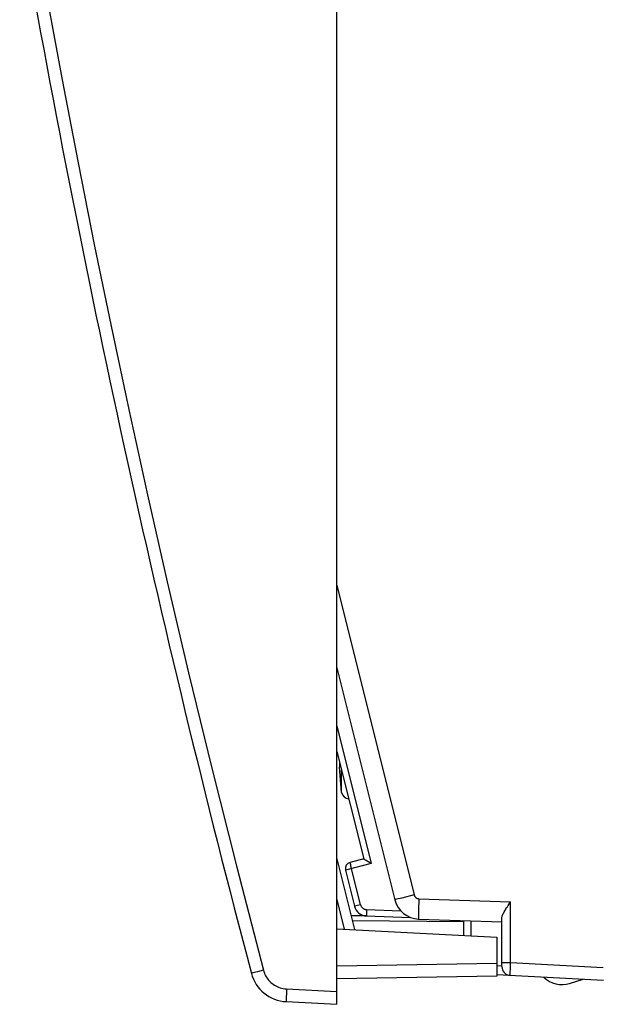
# Model space of a CAD drawing. Units: millimetres. Extents: x 76 to 230, y 85 to 155.
# Drawn here: x 76 to 99, y 85 to 124 of the extents above; entities that cross this region are included whole.
import ezdxf

# ---------------------------------------------------------------- set-up
doc = ezdxf.new("R2010")
doc.units = ezdxf.units.MM
doc.header["$LTSCALE"] = 16.335
doc.layers.get('0').update_dxf_attribs({"linetype": 'CONTINUOUS'})
doc.layers.add('CURVE', color=7, linetype='CONTINUOUS')
doc.layers.add('RACCORDO', color=7, linetype='CONTINUOUS')

msp = doc.modelspace()

# ---------------------------------------------------------------- linework, layer by layer
at = {"color": 7, "linetype": 'CONTINUOUS'}
for p, q in [((88.413, 85.303), (88.413, 132.003)), ((88.597, 93.653), (88.513, 94.653)), ((88.413, 91.035), (89.108, 88.248)), ((89.576, 88.787), (88.972, 88.792)), ((88.413, 88.284), (94.713, 87.954)), ((94.713, 87.954), (94.713, 86.413)), ((94.713, 86.413), (88.413, 86.303)), ((86.413, 85.408), (88.413, 85.303))]:
    msp.add_line(p, q, dxfattribs=at)
at = {"color": 250, "linetype": 'CONTINUOUS'}
for p, q in [((88.597, 93.653), (88.597, 94.527)), ((88.413, 89.44), (88.705, 88.269)), ((93.412, 88.553), (89.022, 88.592)), ((85.277, 86.588), (85.104, 86.541)), ((85.516, 86.651), (85.277, 86.588)), ((94.713, 86.913), (88.413, 86.803)), ((85.104, 86.541), (85.064, 86.53)), ((86.43, 85.908), (88.413, 85.804)), ((86.42, 85.705), (86.416, 85.614))]:
    msp.add_line(p, q, dxfattribs=at)
for points in [[(76.396, 128.295), (76.981, 125.013), (77.586, 121.741), (78.212, 118.479), (78.852, 115.252), (79.513, 112.035), (80.213, 108.747), (80.951, 105.387), (81.728, 101.956), (82.57, 98.375), (83.486, 94.617), (84.468, 90.709), (85.516, 86.651)], [(85.516, 86.651), (85.533, 86.593), (85.553, 86.537), (85.576, 86.483), (85.602, 86.432), (85.63, 86.383), (85.661, 86.335), (85.695, 86.289), (85.732, 86.245), (85.771, 86.203), (85.812, 86.164), (85.855, 86.127), (85.901, 86.093), (85.949, 86.06), (86, 86.03), (86.054, 86.002), (86.111, 85.978), (86.171, 85.956), (86.233, 85.938), (86.297, 85.924), (86.362, 85.914), (86.43, 85.908)], [(85.064, 86.53), (85.051, 86.526), (85.043, 86.524), (85.041, 86.523)], [(86.43, 85.908), (86.427, 85.855), (86.42, 85.705)], [(86.413, 85.504), (86.412, 85.475), (86.411, 85.452), (86.411, 85.433), (86.411, 85.419), (86.412, 85.411), (86.413, 85.408)], [(86.416, 85.614), (86.415, 85.574), (86.413, 85.504)]]:
    msp.add_lwpolyline(points, dxfattribs=at)
at = {"color": 7, "linetype": 'CONTINUOUS'}
for centre, radius, start, end in [((568.459, 214.223), 500, 189.90574, 194.79726), ((94.513, 94.653), 6, 178.4916, 180), ((88.892, 93.703), 0.3, 189.5941, 266.935), ((86.491, 86.906), 1.5, 194.7973, 267)]:
    msp.add_arc(centre, radius, start, end, dxfattribs=at)
at = {"layer": 'CURVE', "color": 250, "linetype": 'CONTINUOUS'}
msp.add_line((97.583, 86.125), (98.121, 86.295), dxfattribs=at)
msp.add_arc((97.282, 87.079), 1, 224.6518, 287.5, dxfattribs=at)
at = {"layer": 'RACCORDO', "color": 250, "linetype": 'CONTINUOUS'}
for p, q in [((88.413, 101.822), (91.456, 89.617)), ((88.413, 96.279), (89.767, 90.849)), ((89.767, 90.849), (88.752, 90.596)), ((88.966, 90.755), (88.955, 90.799)), ((88.978, 90.706), (88.966, 90.755)), ((89.347, 89.225), (88.978, 90.706)), ((90.764, 89.442), (90.719, 89.43)), ((90.965, 89.493), (90.764, 89.442)), ((91.456, 89.617), (90.965, 89.493)), ((91.643, 89.465), (91.636, 89.258)), ((91.643, 89.465), (95.257, 89.339)), ((95.257, 86.945), (95.257, 89.339)), ((89.347, 89.225), (89.109, 89.166)), ((89.577, 88.912), (89.576, 88.86)), ((89.579, 88.972), (89.577, 88.912)), ((89.581, 89.036), (89.579, 88.972)), ((89.581, 89.036), (90.927, 88.989)), ((91.627, 88.9), (91.626, 88.81)), ((91.629, 89.007), (91.627, 88.9)), ((93.707, 88.007), (93.707, 88.593)), ((94.913, 86.945), (95.257, 86.945)), ((95.253, 86.839), (95.257, 86.945)), ((95.257, 86.945), (98.907, 86.754)), ((94.913, 86.813), (94.708, 86.824)), ((95.244, 86.53), (95.245, 86.58)), ((95.245, 86.58), (95.248, 86.691)), ((95.248, 86.691), (95.253, 86.839)), ((95.243, 86.49), (95.244, 86.53))]:
    msp.add_line(p, q, dxfattribs=at)
at = {"layer": 'RACCORDO', "color": 7, "linetype": 'CONTINUOUS'}
for p, q in [((88.413, 98.571), (90.694, 89.423)), ((88.413, 95.265), (89.468, 91.032)), ((89.468, 91.032), (88.934, 90.899)), ((89.607, 90.945), (89.537, 90.988)), ((88.752, 90.596), (89.109, 89.166)), ((95.159, 89.194), (95.257, 89.339)), ((89.576, 88.787), (91.319, 88.727)), ((91.629, 88.666), (94.913, 88.551)), ((93.413, 88.022), (93.413, 88.603)), ((94.913, 86.795), (94.913, 88.694)), ((94.716, 86.473), (98.913, 86.253))]:
    msp.add_line(p, q, dxfattribs=at)
at = {"layer": 'RACCORDO', "color": 250, "linetype": 'CONTINUOUS'}
for points in [[(88.955, 90.799), (88.947, 90.837), (88.943, 90.853), (88.94, 90.867), (88.938, 90.879), (88.936, 90.888), (88.935, 90.894), (88.934, 90.898), (88.934, 90.899)], [(90.719, 89.43), (90.705, 89.427), (90.696, 89.424), (90.694, 89.423)], [(91.456, 89.617), (91.46, 89.602), (91.465, 89.588), (91.472, 89.574), (91.479, 89.561), (91.487, 89.549), (91.496, 89.537), (91.506, 89.526), (91.517, 89.516), (91.528, 89.507), (91.539, 89.499), (91.55, 89.492), (91.562, 89.486), (91.574, 89.48), (91.586, 89.475), (91.599, 89.472), (91.613, 89.469), (91.628, 89.467), (91.643, 89.465)], [(89.347, 89.225), (89.353, 89.205), (89.361, 89.186), (89.369, 89.167), (89.38, 89.15), (89.391, 89.134), (89.403, 89.119), (89.416, 89.106), (89.43, 89.094), (89.443, 89.083), (89.456, 89.074), (89.47, 89.066), (89.484, 89.059), (89.498, 89.053), (89.513, 89.048), (89.528, 89.044), (89.545, 89.04), (89.562, 89.038), (89.581, 89.036)], [(91.636, 89.258), (91.634, 89.192), (91.629, 89.007)], [(89.576, 88.86), (89.576, 88.839), (89.575, 88.821), (89.575, 88.806), (89.576, 88.796), (89.576, 88.79), (89.576, 88.787)], [(91.626, 88.81), (91.626, 88.773), (91.626, 88.741), (91.626, 88.714), (91.626, 88.693), (91.627, 88.678), (91.628, 88.669), (91.629, 88.666)], [(95.244, 86.446), (95.244, 86.447), (95.244, 86.453), (95.243, 86.462), (95.243, 86.474), (95.243, 86.49)]]:
    msp.add_lwpolyline(points, dxfattribs=at)
at = {"layer": 'RACCORDO', "color": 7, "linetype": 'CONTINUOUS'}
for points in [[(89.537, 90.988), (89.49, 91.017), (89.48, 91.024), (89.473, 91.029), (89.469, 91.031), (89.468, 91.032)], [(89.767, 90.849), (89.731, 90.87), (89.697, 90.891), (89.665, 90.91), (89.607, 90.945)], [(94.913, 88.694), (94.914, 88.714), (94.917, 88.737), (94.923, 88.761), (94.931, 88.788), (94.942, 88.816), (94.955, 88.846), (94.97, 88.877), (94.987, 88.911), (95.006, 88.946), (95.027, 88.983), (95.05, 89.022), (95.074, 89.062), (95.101, 89.105), (95.129, 89.149), (95.159, 89.194)]]:
    msp.add_lwpolyline(points, dxfattribs=at)
for centre, radius, start, end in [((88.995, 90.657), 0.25, 104, 194), ((91.664, 89.665), 1, 194, 268), ((89.594, 89.287), 0.5, 194, 268), ((95.263, 86.795), 0.35, 180, 267)]:
    msp.add_arc(centre, radius, start, end, dxfattribs=at)

doc.saveas('drawing.dxf')
